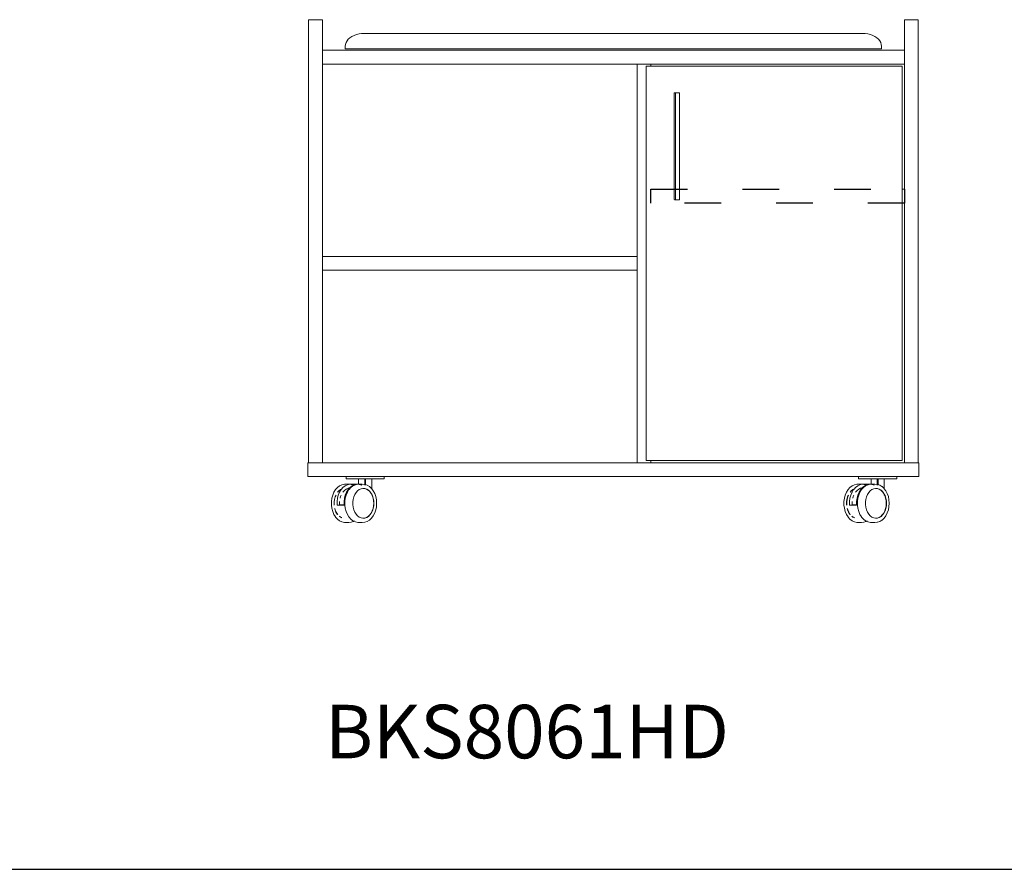
# Model space of a CAD drawing. Units: millimetres. Extents: x 2372 to 10576, y -66363 to -59031.
# Drawn here: x 6234 to 7522, y -62554 to -61442 of the extents above; entities that cross this region are included whole.
import ezdxf

# ---------------------------------------------------------------- set-up
doc = ezdxf.new("R2010")
doc.units = ezdxf.units.MM
doc.header["$LTSCALE"] = 2
doc.linetypes.add('ACAD_ISO03W100', pattern=[30, 12, -18])
doc.styles.add('Century Gothic', font='GOTHIC.TTF')

msp = doc.modelspace()

# ---------------------------------------------------------------- linework, layer by layer
at = {"lineweight": 15}
for p, q in [((6611.8, -61442.4), (6629.8, -61442.4)), ((6611.8, -61442.4), (6611.8, -62022.4)), ((6629.8, -61442.4), (6629.8, -61482.4)), ((7409.7, -61442.4), (7391.7, -61442.4)), ((7391.7, -61442.4), (7391.7, -61482.4)), ((7409.7, -61442.4), (7409.7, -62022.4)), ((6662.1, -61470.1), (6660.8, -61472.3)), ((6663.8, -61468), (6662.1, -61470.1)), ((6665.9, -61466.1), (6663.8, -61468)), ((6668.4, -61464.4), (6665.9, -61466.1)), ((6671.3, -61463), (6668.4, -61464.4)), ((6674.4, -61461.9), (6671.3, -61463)), ((6677.8, -61461), (6674.4, -61461.9)), ((6681.2, -61460.5), (6677.8, -61461)), ((6681.2, -61460.5), (6684.8, -61460.4)), ((6684.8, -61460.4), (7336.7, -61460.4)), ((7336.7, -61460.4), (7340.3, -61460.5)), ((7340.3, -61460.5), (7343.7, -61461)), ((7347.1, -61461.9), (7343.7, -61461)), ((7350.2, -61463), (7347.1, -61461.9)), ((7353.1, -61464.4), (7350.2, -61463)), ((7353.1, -61464.4), (7355.6, -61466.1)), ((7357.7, -61468), (7355.6, -61466.1)), ((7359.4, -61470.1), (7357.7, -61468)), ((7360.7, -61472.3), (7359.4, -61470.1)), ((6629.8, -61500.4), (6629.8, -61482.4)), ((7391.7, -61482.4), (6629.8, -61482.4)), ((6659.8, -61477), (6660.1, -61474.7)), ((6659.8, -61480.4), (6659.8, -61477)), ((6659.8, -61480.4), (7361.7, -61480.4)), ((6660.8, -61472.3), (6660.1, -61474.7)), ((7361.4, -61474.7), (7360.7, -61472.3)), ((7361.4, -61474.7), (7361.7, -61477)), ((7361.7, -61480.4), (7361.7, -61477)), ((7391.7, -61500.4), (7391.7, -61482.4)), ((6629.8, -61500.4), (7041.8, -61500.4)), ((6629.8, -61752.4), (6629.8, -61500.4)), ((7041.8, -61752.4), (7041.8, -61500.4)), ((7041.8, -61500.4), (7059.8, -61500.4)), ((7053.8, -62019.4), (7053.8, -61503.4)), ((7053.8, -61503.4), (7059.8, -61503.4)), ((7059.8, -61503.4), (7059.8, -61500.4)), ((7059.8, -61500.4), (7391.7, -61500.4)), ((7059.8, -61503.4), (7388.7, -61503.4)), ((7388.7, -61664.4), (7388.7, -61503.4)), ((7391.7, -61664.4), (7391.7, -61500.4)), ((7090.3, -61538.4), (7090.4, -61538.3)), ((7090.3, -61538.5), (7090.3, -61538.4)), ((7090.3, -61538.5), (7090.3, -61538.6)), ((7090.3, -61538.6), (7090.3, -61677.6)), ((7090.4, -61538.2), (7090.5, -61538.2)), ((7090.4, -61538.3), (7090.4, -61538.2)), ((7090.5, -61538.2), (7090.6, -61538.1)), ((7090.5, -61538.2), (7090.5, -61538.2)), ((7090.6, -61538.1), (7090.6, -61538.1)), ((7090.6, -61538.1), (7090.6, -61538.1)), ((7090.6, -61538.1), (7090.7, -61538.1)), ((7090.7, -61538.1), (7090.8, -61538.1)), ((7090.7, -61538.1), (7090.7, -61538.1)), ((7090.8, -61538.1), (7090.8, -61538.1)), ((7090.8, -61538.1), (7092.3, -61538.1)), ((7092.2, -61538.2), (7092.1, -61538.3)), ((7092.1, -61538.3), (7092.1, -61538.4)), ((7092.1, -61538.4), (7092.1, -61538.5)), ((7092.1, -61538.5), (7092.1, -61538.6)), ((7092.1, -61538.6), (7092.1, -61677.6)), ((7092.3, -61538.1), (7092.2, -61538.2)), ((7092.2, -61538.2), (7092.2, -61538.2)), ((7092.4, -61538.1), (7092.3, -61538.1)), ((7092.5, -61538.1), (7092.3, -61538.1)), ((7092.3, -61538.1), (7092.4, -61538.1)), ((7092.5, -61538.1), (7092.4, -61538.1)), ((7092.6, -61538.1), (7092.5, -61538.1)), ((7095, -61538.1), (7092.6, -61538.1)), ((7095.1, -61538.1), (7095, -61538.1)), ((7095.2, -61538.1), (7095.1, -61538.1)), ((7095.3, -61538.1), (7095.1, -61538.1)), ((7095.3, -61538.1), (7095.2, -61538.1)), ((7095.2, -61538.1), (7095.3, -61538.1)), ((7095.4, -61538.2), (7095.3, -61538.1)), ((7095.3, -61538.1), (7096.8, -61538.1)), ((7095.4, -61538.2), (7095.4, -61538.2)), ((7095.5, -61538.3), (7095.4, -61538.2)), ((7095.5, -61538.4), (7095.5, -61538.3)), ((7095.5, -61538.5), (7095.5, -61538.4)), ((7095.5, -61538.5), (7095.6, -61538.6)), ((7096.9, -61538.1), (7096.8, -61538.1)), ((7096.8, -61538.1), (7096.8, -61538.1)), ((7097, -61538.1), (7096.9, -61538.1)), ((7096.9, -61538.1), (7096.9, -61538.1)), ((7097.1, -61538.1), (7097, -61538.1)), ((7097, -61538.1), (7097, -61538.1)), ((7097.1, -61538.2), (7097.1, -61538.1)), ((7097.2, -61538.2), (7097.1, -61538.2)), ((7097.1, -61538.2), (7097.1, -61538.2)), ((7097.2, -61538.3), (7097.2, -61538.2)), ((7097.3, -61538.4), (7097.2, -61538.3)), ((7097.3, -61538.5), (7097.3, -61538.4)), ((7097.3, -61538.5), (7097.3, -61538.6)), ((7097.3, -61538.6), (7097.3, -61677.6)), ((7391.7, -61664.4), (7388.7, -61664.4)), ((7388.7, -61682.4), (7388.7, -61664.4)), ((7391.7, -61682.4), (7391.7, -61664.4)), ((7090.3, -61677.6), (7090.3, -61677.6)), ((7090.3, -61677.6), (7090.3, -61677.7)), ((7090.4, -61677.8), (7090.3, -61677.7)), ((7090.4, -61677.9), (7090.4, -61677.8)), ((7090.5, -61677.9), (7090.4, -61677.9)), ((7090.6, -61678), (7090.5, -61677.9)), ((7090.5, -61677.9), (7090.5, -61677.9)), ((7090.7, -61678), (7090.6, -61678)), ((7090.6, -61678), (7090.6, -61678)), ((7090.6, -61678), (7090.6, -61678)), ((7090.7, -61678.1), (7090.7, -61678)), ((7090.8, -61678.1), (7090.7, -61678.1)), ((7090.8, -61678.1), (7090.8, -61678.1)), ((7092.3, -61678.1), (7090.8, -61678.1)), ((7092.1, -61677.6), (7092.1, -61677.6)), ((7092.1, -61677.7), (7092.1, -61677.6)), ((7092.1, -61677.8), (7092.1, -61677.7)), ((7092.2, -61677.9), (7092.1, -61677.8)), ((7092.3, -61678), (7092.2, -61677.9)), ((7092.2, -61677.9), (7092.2, -61677.9)), ((7092.5, -61678.1), (7092.3, -61678.1)), ((7092.5, -61678.1), (7092.4, -61678)), ((7092.6, -61678.1), (7092.5, -61678.1)), ((7095, -61678.1), (7092.6, -61678.1)), ((7095, -61678.1), (7095.1, -61678.1)), ((7095.1, -61678.1), (7095.2, -61678)), ((7095.3, -61678.1), (7095.1, -61678.1)), ((7095.2, -61678), (7095.3, -61678)), ((7095.3, -61678), (7095.4, -61677.9)), ((7096.8, -61678.1), (7095.3, -61678.1)), ((7095.4, -61677.9), (7095.5, -61677.8)), ((7095.4, -61677.9), (7095.4, -61677.9)), ((7095.6, -61677.6), (7095.5, -61677.6)), ((7095.5, -61677.7), (7095.5, -61677.6)), ((7095.5, -61677.8), (7095.5, -61677.7)), ((7096.8, -61678.1), (7096.9, -61678.1)), ((7096.8, -61678.1), (7096.8, -61678.1)), ((7096.9, -61678.1), (7096.9, -61678)), ((7096.9, -61678), (7097, -61678)), ((7097, -61678), (7097.1, -61678)), ((7097, -61678), (7097, -61678)), ((7097.1, -61677.9), (7097.2, -61677.9)), ((7097.1, -61677.9), (7097.1, -61677.9)), ((7097.1, -61678), (7097.1, -61677.9)), ((7097.2, -61677.8), (7097.3, -61677.7)), ((7097.2, -61677.9), (7097.2, -61677.8)), ((7097.3, -61677.6), (7097.3, -61677.6)), ((7097.3, -61677.7), (7097.3, -61677.6)), ((7388.7, -61682.4), (7391.7, -61682.4)), ((7388.7, -62019.4), (7388.7, -61682.4)), ((7391.7, -62022.4), (7391.7, -61682.4)), ((7041.8, -61752.4), (6629.8, -61752.4)), ((6629.8, -61770.4), (6629.8, -61752.4)), ((7041.8, -61770.4), (7041.8, -61752.4)), ((6629.8, -61770.4), (7041.8, -61770.4)), ((6629.8, -62022.4), (6629.8, -61770.4)), ((7041.8, -62022.4), (7041.8, -61770.4)), ((6610.8, -62040.4), (6610.8, -62022.4)), ((6611.8, -62022.4), (6610.8, -62022.4)), ((6611.8, -62022.4), (6629.8, -62022.4)), ((7041.8, -62022.4), (6629.8, -62022.4)), ((7059.8, -62022.4), (7041.8, -62022.4)), ((7053.8, -62019.4), (7059.8, -62019.4)), ((7059.8, -62022.4), (7059.8, -62019.4)), ((7059.8, -62019.4), (7388.7, -62019.4)), ((7391.7, -62022.4), (7059.8, -62022.4)), ((7409.7, -62022.4), (7391.7, -62022.4)), ((7410.7, -62022.4), (7409.7, -62022.4)), ((7410.7, -62040.4), (7410.7, -62022.4)), ((6610.8, -62040.4), (6660.8, -62040.4)), ((6655.3, -62051), (6652.3, -62052.4)), ((6655.4, -62051), (6655.3, -62051)), ((6658.6, -62050.4), (6655.4, -62051)), ((6658.7, -62050.4), (6658.6, -62050.4)), ((6664.4, -62050.4), (6658.7, -62050.4)), ((6662.6, -62051), (6659.6, -62052.4)), ((6660.8, -62043.4), (6660.8, -62040.4)), ((6710.8, -62040.4), (6660.8, -62040.4)), ((6660.8, -62043.4), (6677.2, -62043.4)), ((6662.6, -62051), (6665.4, -62050.4)), ((6665.4, -62050.4), (6664.4, -62050.4)), ((6665.4, -62050.4), (6665.8, -62050.4)), ((6667.5, -62050.6), (6665.4, -62050.4)), ((6665.8, -62050.4), (6668.9, -62050.6)), ((6665.8, -62050.4), (6675, -62050.4)), ((6667.7, -62050.6), (6667.5, -62050.6)), ((6670.6, -62051.5), (6667.7, -62050.6)), ((6668.8, -62052.4), (6670.6, -62051.5)), ((6668.9, -62050.6), (6671.2, -62051.3)), ((6673, -62051), (6670, -62052.4)), ((6670.6, -62051.5), (6671.2, -62051.3)), ((6671.2, -62051.3), (6671.8, -62051)), ((6671.8, -62051), (6675, -62050.4)), ((6673, -62051), (6673.1, -62051)), ((6676, -62050.4), (6673.1, -62051)), ((6675, -62050.4), (6676, -62050.4)), ((6676.3, -62050.4), (6676, -62050.4)), ((6676, -62050.4), (6677.2, -62050.5)), ((6676.3, -62050.4), (6676.4, -62050.4)), ((6676.4, -62050.4), (6677.2, -62050.4)), ((6677.2, -62043.4), (6685.2, -62043.4)), ((6677.2, -62050.4), (6677.2, -62043.4)), ((6677.2, -62050.5), (6677.2, -62050.4)), ((6677.2, -62050.4), (6682, -62050.4)), ((6677.2, -62050.5), (6678.1, -62050.6)), ((6678.1, -62050.6), (6681.2, -62051.6)), ((6681.2, -62051.6), (6681.4, -62051.6)), ((6682, -62050.4), (6685.2, -62050.6)), ((6685.2, -62043.4), (6686.4, -62043.4)), ((6685.2, -62050.6), (6685.2, -62043.4)), ((6685.2, -62050.6), (6685.2, -62050.6)), ((6685.2, -62051.5), (6685.2, -62050.6)), ((6685.2, -62050.6), (6685.3, -62050.6)), ((6686.4, -62050.9), (6685.3, -62050.6)), ((6686.4, -62043.4), (6694.4, -62043.4)), ((6686.4, -62050.9), (6686.4, -62043.4)), ((6686.4, -62051.6), (6686.4, -62050.9)), ((6688.4, -62051.6), (6686.4, -62050.9)), ((6688.5, -62051.6), (6688.4, -62051.6)), ((6691.4, -62053.4), (6688.5, -62051.6)), ((6694.4, -62043.4), (6710.8, -62043.4)), ((6694.4, -62056.3), (6694.4, -62043.4)), ((6710.8, -62040.4), (7331.7, -62040.4)), ((6710.8, -62043.4), (6710.8, -62040.4)), ((7326.2, -62051), (7323.2, -62052.4)), ((7326.3, -62051), (7326.2, -62051)), ((7329.5, -62050.4), (7326.3, -62051)), ((7329.6, -62050.4), (7329.5, -62050.4)), ((7335.3, -62050.4), (7329.6, -62050.4)), ((7333.5, -62051), (7330.5, -62052.4)), ((7331.7, -62043.4), (7331.7, -62040.4)), ((7381.7, -62040.4), (7331.7, -62040.4)), ((7331.7, -62043.4), (7348.1, -62043.4)), ((7333.5, -62051), (7336.3, -62050.4)), ((7336.3, -62050.4), (7335.3, -62050.4)), ((7336.3, -62050.4), (7336.7, -62050.4)), ((7338.4, -62050.6), (7336.3, -62050.4)), ((7336.7, -62050.4), (7339.8, -62050.6)), ((7336.7, -62050.4), (7345.9, -62050.4)), ((7338.5, -62050.6), (7338.4, -62050.6)), ((7341.5, -62051.5), (7338.5, -62050.6)), ((7339.7, -62052.4), (7341.5, -62051.5)), ((7339.8, -62050.6), (7342, -62051.3)), ((7343.9, -62051), (7340.9, -62052.4)), ((7341.5, -62051.5), (7342, -62051.3)), ((7342, -62051.3), (7342.7, -62051)), ((7342.7, -62051), (7345.9, -62050.4)), ((7343.9, -62051), (7344, -62051)), ((7346.9, -62050.4), (7344, -62051)), ((7345.9, -62050.4), (7346.9, -62050.4)), ((7347.2, -62050.4), (7346.9, -62050.4)), ((7346.9, -62050.4), (7348.1, -62050.5)), ((7347.2, -62050.4), (7347.3, -62050.4)), ((7347.3, -62050.4), (7348.1, -62050.4)), ((7348.1, -62043.4), (7356.1, -62043.4)), ((7348.1, -62050.4), (7348.1, -62043.4)), ((7348.1, -62050.5), (7348.1, -62050.4)), ((7348.1, -62050.4), (7352.9, -62050.4)), ((7348.1, -62050.5), (7349, -62050.6)), ((7349, -62050.6), (7352.1, -62051.6)), ((7352.1, -62051.6), (7352.2, -62051.6)), ((7352.9, -62050.4), (7356.1, -62050.6)), ((7356.1, -62043.4), (7357.3, -62043.4)), ((7356.1, -62050.6), (7356.1, -62043.4)), ((7356.1, -62050.6), (7356.1, -62050.6)), ((7356.1, -62051.5), (7356.1, -62050.6)), ((7356.1, -62050.6), (7356.2, -62050.6)), ((7357.3, -62050.9), (7356.2, -62050.6)), ((7357.3, -62043.4), (7365.3, -62043.4)), ((7357.3, -62050.9), (7357.3, -62043.4)), ((7357.3, -62051.6), (7357.3, -62050.9)), ((7359.3, -62051.6), (7357.3, -62050.9)), ((7359.4, -62051.6), (7359.3, -62051.6)), ((7362.3, -62053.4), (7359.4, -62051.6)), ((7365.3, -62043.4), (7381.7, -62043.4)), ((7365.3, -62056.3), (7365.3, -62043.4)), ((7381.7, -62040.4), (7410.7, -62040.4)), ((7381.7, -62043.4), (7381.7, -62040.4)), ((6643.3, -62064.6), (6642.2, -62068.8)), ((6644.9, -62060.8), (6643.3, -62064.6)), ((6646.9, -62057.4), (6644.9, -62060.8)), ((6646.4, -62066.9), (6647.4, -62064.5)), ((6646.7, -62066.9), (6647.7, -62064.5)), ((6646.9, -62057.4), (6647, -62057.4)), ((6649.5, -62054.6), (6647, -62057.4)), ((6652.2, -62052.5), (6649.5, -62054.6)), ((6649.5, -62068.7), (6650.6, -62064.5)), ((6649.8, -62060.7), (6651.2, -62059.1)), ((6650.1, -62060.7), (6651.5, -62059.1)), ((6650.6, -62064.5), (6652.3, -62060.7)), ((6651.2, -62059.1), (6653.4, -62057.4)), ((6651.5, -62059.1), (6653.7, -62057.4)), ((6652.2, -62052.5), (6652.3, -62052.4)), ((6652.3, -62060.7), (6654.4, -62057.3)), ((6653.4, -62057.4), (6654.8, -62056.8)), ((6653.7, -62057.4), (6654.6, -62057)), ((6654.5, -62064.5), (6653.7, -62066.6)), ((6654.4, -62057.3), (6654.6, -62057)), ((6654.6, -62057), (6655.3, -62056.7)), ((6654.6, -62057), (6654.8, -62056.8)), ((6654.8, -62056.8), (6656.8, -62054.5)), ((6654.8, -62056.8), (6655.5, -62056.4)), ((6658.7, -62058.4), (6656.7, -62060.7)), ((6656.8, -62054.5), (6659.6, -62052.4)), ((6660.9, -62056.7), (6658.7, -62058.4)), ((6658.7, -62068.7), (6659.8, -62064.5)), ((6659.8, -62064.5), (6661.5, -62060.7)), ((6660.9, -62064.6), (6659.8, -62068.8)), ((6663.4, -62055.6), (6660.9, -62056.7)), ((6662.6, -62060.8), (6660.9, -62064.6)), ((6661.5, -62060.7), (6663.5, -62057.3)), ((6664.6, -62057.4), (6662.6, -62060.8)), ((6665.4, -62055.2), (6663.4, -62055.6)), ((6663.5, -62057.3), (6665.4, -62055.2)), ((6664.7, -62057.4), (6664.6, -62057.4)), ((6667.1, -62054.6), (6664.7, -62057.4)), ((6665.4, -62055.2), (6666, -62054.5)), ((6666, -62054.5), (6668.8, -62052.4)), ((6669.9, -62052.5), (6667.1, -62054.6)), ((6669.9, -62052.5), (6670, -62052.4)), ((6671.1, -62066.9), (6672.4, -62063.9)), ((6672.4, -62063.9), (6674, -62061.3)), ((6674, -62061.3), (6676, -62059.1)), ((6676, -62059.1), (6678.1, -62057.4)), ((6678.1, -62057.4), (6680.5, -62056.3)), ((6680.5, -62056.3), (6682.9, -62055.9)), ((6682.9, -62055.9), (6685.1, -62056)), ((6685.1, -62056), (6687.5, -62056.8)), ((6685.1, -62056), (6685.4, -62056)), ((6685.4, -62056), (6687.8, -62056.8)), ((6687.5, -62056.8), (6689.8, -62058.2)), ((6687.8, -62056.8), (6690.1, -62058.2)), ((6689.8, -62058.2), (6691.9, -62060.1)), ((6690.1, -62058.2), (6692.1, -62060.1)), ((6691.5, -62053.4), (6691.4, -62053.4)), ((6694.2, -62055.9), (6691.5, -62053.4)), ((6691.9, -62060.1), (6693.6, -62062.5)), ((6692.1, -62060.1), (6693.9, -62062.5)), ((6693.6, -62062.5), (6694.4, -62064.1)), ((6693.9, -62062.5), (6694.4, -62063.5)), ((6694.4, -62056.3), (6694.2, -62055.9)), ((6696.4, -62059), (6694.4, -62056.3)), ((6694.4, -62057), (6694.4, -62056.3)), ((6694.4, -62064.1), (6694.4, -62063.5)), ((6694.4, -62063.5), (6695.4, -62065.3)), ((6694.4, -62064.1), (6695.1, -62065.3)), ((6696.5, -62059), (6696.4, -62059)), ((6698.3, -62062.6), (6696.5, -62059)), ((6699.7, -62066.6), (6698.3, -62062.6)), ((7314.2, -62064.6), (7313.1, -62068.8)), ((7315.8, -62060.8), (7314.2, -62064.6)), ((7317.8, -62057.4), (7315.8, -62060.8)), ((7317.3, -62066.9), (7318.3, -62064.5)), ((7317.6, -62066.9), (7318.6, -62064.5)), ((7317.8, -62057.4), (7317.9, -62057.4)), ((7320.4, -62054.6), (7317.9, -62057.4)), ((7323.1, -62052.5), (7320.4, -62054.6)), ((7320.4, -62068.7), (7321.5, -62064.5)), ((7320.7, -62060.7), (7322.1, -62059.1)), ((7321, -62060.7), (7322.4, -62059.1)), ((7321.5, -62064.5), (7323.2, -62060.7)), ((7322.1, -62059.1), (7324.3, -62057.4)), ((7322.4, -62059.1), (7324.6, -62057.4)), ((7323.1, -62052.5), (7323.2, -62052.4)), ((7323.2, -62060.7), (7325.2, -62057.3)), ((7324.3, -62057.4), (7325.7, -62056.8)), ((7324.6, -62057.4), (7325.5, -62057)), ((7325.4, -62064.5), (7324.6, -62066.6)), ((7325.2, -62057.3), (7325.5, -62057)), ((7325.5, -62057), (7326.2, -62056.7)), ((7325.5, -62057), (7325.7, -62056.8)), ((7325.7, -62056.8), (7327.7, -62054.5)), ((7325.7, -62056.8), (7326.4, -62056.4)), ((7329.6, -62058.4), (7327.6, -62060.7)), ((7327.7, -62054.5), (7330.5, -62052.4)), ((7331.8, -62056.7), (7329.6, -62058.4)), ((7329.6, -62068.7), (7330.7, -62064.5)), ((7330.7, -62064.5), (7332.4, -62060.7)), ((7331.8, -62064.6), (7330.7, -62068.8)), ((7334.3, -62055.6), (7331.8, -62056.7)), ((7333.5, -62060.8), (7331.8, -62064.6)), ((7332.4, -62060.7), (7334.4, -62057.3)), ((7335.5, -62057.4), (7333.5, -62060.8)), ((7336.3, -62055.2), (7334.3, -62055.6)), ((7334.4, -62057.3), (7336.3, -62055.2)), ((7335.6, -62057.4), (7335.5, -62057.4)), ((7338, -62054.6), (7335.6, -62057.4)), ((7336.3, -62055.2), (7336.9, -62054.5)), ((7336.9, -62054.5), (7339.7, -62052.4)), ((7340.8, -62052.5), (7338, -62054.6)), ((7340.8, -62052.5), (7340.9, -62052.4)), ((7342, -62066.9), (7343.3, -62063.9)), ((7343.3, -62063.9), (7344.9, -62061.3)), ((7344.9, -62061.3), (7346.8, -62059.1)), ((7346.8, -62059.1), (7349, -62057.4)), ((7349, -62057.4), (7351.4, -62056.3)), ((7351.4, -62056.3), (7353.8, -62055.9)), ((7353.8, -62055.9), (7356, -62056)), ((7356, -62056), (7358.4, -62056.8)), ((7356, -62056), (7356.3, -62056)), ((7356.3, -62056), (7358.7, -62056.8)), ((7358.4, -62056.8), (7360.7, -62058.2)), ((7358.7, -62056.8), (7361, -62058.2)), ((7360.7, -62058.2), (7362.7, -62060.1)), ((7361, -62058.2), (7363, -62060.1)), ((7362.4, -62053.4), (7362.3, -62053.4)), ((7365, -62055.9), (7362.4, -62053.4)), ((7362.7, -62060.1), (7364.5, -62062.5)), ((7363, -62060.1), (7364.8, -62062.5)), ((7364.5, -62062.5), (7365.3, -62064.1)), ((7364.8, -62062.5), (7365.3, -62063.5)), ((7365.3, -62056.3), (7365, -62055.9)), ((7367.3, -62059), (7365.3, -62056.3)), ((7365.3, -62057), (7365.3, -62056.3)), ((7365.3, -62064.1), (7365.3, -62063.5)), ((7365.3, -62063.5), (7366.3, -62065.3)), ((7365.3, -62064.1), (7366, -62065.3)), ((7367.4, -62059), (7367.3, -62059)), ((7369.2, -62062.6), (7367.4, -62059)), ((7370.6, -62066.6), (7369.2, -62062.6)), ((6642.2, -62068.8), (6641.6, -62073.1)), ((6641.6, -62073.1), (6641.6, -62077.6)), ((6641.6, -62077.6), (6642.2, -62081.9)), ((6645.1, -62073.6), (6645.5, -62070.2)), ((6645.1, -62077.1), (6645.1, -62073.6)), ((6645.1, -62077.6), (6645.1, -62077.1)), ((6645.4, -62073.6), (6645.8, -62070.2)), ((6645.4, -62077.1), (6645.4, -62073.6)), ((6645.4, -62077.6), (6645.4, -62077.1)), ((6645.5, -62070.2), (6646.4, -62066.9)), ((6645.8, -62070.2), (6646.7, -62066.9)), ((6649, -62073.1), (6649.5, -62068.7)), ((6649, -62077.6), (6649, -62073.1)), ((6649, -62077.6), (6652.4, -62077.4)), ((6658.2, -62077.6), (6649, -62077.6)), ((6652.4, -62073.1), (6652.4, -62077.4)), ((6658.2, -62077.4), (6652.4, -62077.4)), ((6653.7, -62066.6), (6653.1, -62068.7)), ((6658.2, -62073.1), (6658.7, -62068.7)), ((6658.2, -62077.4), (6658.2, -62073.1)), ((6658.2, -62077.6), (6658.2, -62077.4)), ((6658.2, -62077.6), (6659.3, -62077.5)), ((6659.8, -62068.8), (6659.3, -62073.1)), ((6659.3, -62073.1), (6659.3, -62077.5)), ((6659.3, -62077.5), (6659.6, -62077.5)), ((6659.3, -62077.5), (6659.3, -62077.6)), ((6659.3, -62077.6), (6659.8, -62081.9)), ((6669.8, -62073.6), (6670.3, -62070.2)), ((6669.8, -62077.1), (6669.8, -62073.6)), ((6670.3, -62080.5), (6669.8, -62077.1)), ((6670.3, -62070.2), (6671.1, -62066.9)), ((6695.1, -62065.3), (6696.2, -62068.5)), ((6695.4, -62065.3), (6696.4, -62068.5)), ((6696.2, -62068.5), (6696.8, -62071.9)), ((6696.4, -62068.5), (6697.1, -62071.9)), ((6696.8, -62071.9), (6697, -62075.3)), ((6697, -62075.3), (6696.8, -62078.8)), ((6697.1, -62071.9), (6697.3, -62075.3)), ((6697.3, -62075.3), (6697.1, -62078.8)), ((6700.5, -62070.9), (6699.7, -62066.6)), ((6700.8, -62075.3), (6700.5, -62070.9)), ((6700.5, -62079.8), (6700.8, -62075.3)), ((7313.1, -62068.8), (7312.5, -62073.1)), ((7312.5, -62073.1), (7312.5, -62077.6)), ((7312.5, -62077.6), (7313.1, -62081.9)), ((7316, -62073.6), (7316.4, -62070.2)), ((7316, -62077.1), (7316, -62073.6)), ((7316, -62077.6), (7316, -62077.1)), ((7316.2, -62073.6), (7316.7, -62070.2)), ((7316.2, -62077.1), (7316.2, -62073.6)), ((7316.3, -62077.6), (7316.2, -62077.1)), ((7316.4, -62070.2), (7317.3, -62066.9)), ((7316.7, -62070.2), (7317.6, -62066.9)), ((7319.9, -62073.1), (7320.4, -62068.7)), ((7319.9, -62077.6), (7319.9, -62073.1)), ((7319.9, -62077.6), (7323.3, -62077.4)), ((7329.1, -62077.6), (7319.9, -62077.6)), ((7323.3, -62073.1), (7323.3, -62077.4)), ((7329.1, -62077.4), (7323.3, -62077.4)), ((7324.6, -62066.6), (7324, -62068.7)), ((7329.1, -62073.1), (7329.6, -62068.7)), ((7329.1, -62077.4), (7329.1, -62073.1)), ((7329.1, -62077.6), (7329.1, -62077.4)), ((7329.1, -62077.6), (7330.2, -62077.5)), ((7330.7, -62068.8), (7330.2, -62073.1)), ((7330.2, -62073.1), (7330.2, -62077.5)), ((7330.2, -62077.5), (7330.5, -62077.5)), ((7330.2, -62077.5), (7330.2, -62077.6)), ((7330.2, -62077.6), (7330.7, -62081.9)), ((7340.7, -62073.6), (7341.2, -62070.2)), ((7340.7, -62077.1), (7340.7, -62073.6)), ((7341.2, -62080.5), (7340.7, -62077.1)), ((7341.2, -62070.2), (7342, -62066.9)), ((7366, -62065.3), (7367.1, -62068.5)), ((7366.3, -62065.3), (7367.3, -62068.5)), ((7367.1, -62068.5), (7367.7, -62071.9)), ((7367.3, -62068.5), (7368, -62071.9)), ((7367.7, -62071.9), (7367.9, -62075.3)), ((7367.9, -62075.3), (7367.7, -62078.8)), ((7368, -62071.9), (7368.2, -62075.3)), ((7368.2, -62075.3), (7368, -62078.8)), ((7371.4, -62070.9), (7370.6, -62066.6)), ((7371.7, -62075.3), (7371.4, -62070.9)), ((7371.4, -62079.8), (7371.7, -62075.3)), ((6642.2, -62081.9), (6643.3, -62086.1)), ((6643.3, -62086.1), (6644.9, -62089.9)), ((6644.9, -62089.9), (6646.9, -62093.2)), ((6646.4, -62083.8), (6645.9, -62082)), ((6646.7, -62083.8), (6646.2, -62082)), ((6647.6, -62086.8), (6646.4, -62083.8)), ((6647.9, -62086.8), (6646.7, -62083.8)), ((6649.3, -62089.4), (6647.6, -62086.8)), ((6649.6, -62089.4), (6647.9, -62086.8)), ((6649.8, -62090), (6649.3, -62089.4)), ((6650.1, -62090), (6649.6, -62089.4)), ((6659.8, -62081.9), (6660.9, -62086.1)), ((6660.9, -62086.1), (6662.6, -62089.9)), ((6662.6, -62089.9), (6664.6, -62093.2)), ((6671.1, -62083.8), (6670.3, -62080.5)), ((6672.4, -62086.8), (6671.1, -62083.8)), ((6674, -62089.4), (6672.4, -62086.8)), ((6676, -62091.6), (6674, -62089.4)), ((6691.9, -62090.6), (6689.8, -62092.5)), ((6692.1, -62090.6), (6690.1, -62092.5)), ((6693.6, -62088.2), (6691.9, -62090.6)), ((6693.9, -62088.2), (6692.1, -62090.6)), ((6695.1, -62085.3), (6693.6, -62088.2)), ((6695.4, -62085.3), (6693.9, -62088.2)), ((6696.2, -62082.2), (6695.1, -62085.3)), ((6695.4, -62085.3), (6696.4, -62082.2)), ((6696.8, -62078.8), (6696.2, -62082.2)), ((6697.1, -62078.8), (6696.4, -62082.2)), ((6696.5, -62091.7), (6698.3, -62088)), ((6698.3, -62088), (6699.7, -62084)), ((6699.7, -62084), (6700.5, -62079.8)), ((7313.1, -62081.9), (7314.2, -62086.1)), ((7314.2, -62086.1), (7315.8, -62089.9)), ((7315.8, -62089.9), (7317.8, -62093.2)), ((7317.3, -62083.8), (7316.8, -62082)), ((7317.6, -62083.8), (7317.1, -62082)), ((7318.5, -62086.8), (7317.3, -62083.8)), ((7318.8, -62086.8), (7317.6, -62083.8)), ((7320.2, -62089.4), (7318.5, -62086.8)), ((7320.4, -62089.4), (7318.8, -62086.8)), ((7320.7, -62090), (7320.2, -62089.4)), ((7321, -62090), (7320.4, -62089.4)), ((7330.7, -62081.9), (7331.8, -62086.1)), ((7331.8, -62086.1), (7333.5, -62089.9)), ((7333.5, -62089.9), (7335.5, -62093.2)), ((7342, -62083.8), (7341.2, -62080.5)), ((7343.3, -62086.8), (7342, -62083.8)), ((7344.9, -62089.4), (7343.3, -62086.8)), ((7346.8, -62091.6), (7344.9, -62089.4)), ((7362.7, -62090.6), (7360.7, -62092.5)), ((7363, -62090.6), (7361, -62092.5)), ((7364.5, -62088.2), (7362.7, -62090.6)), ((7364.8, -62088.2), (7363, -62090.6)), ((7366, -62085.3), (7364.5, -62088.2)), ((7366.3, -62085.3), (7364.8, -62088.2)), ((7367.1, -62082.2), (7366, -62085.3)), ((7366.3, -62085.3), (7367.3, -62082.2)), ((7367.7, -62078.8), (7367.1, -62082.2)), ((7368, -62078.8), (7367.3, -62082.2)), ((7367.4, -62091.7), (7369.2, -62088)), ((7369.2, -62088), (7370.6, -62084)), ((7370.6, -62084), (7371.4, -62079.8)), ((6646.9, -62093.2), (6647, -62093.3)), ((6647, -62093.3), (6649.5, -62096.1)), ((6649.5, -62096.1), (6652.2, -62098.2)), ((6653.7, -62093.3), (6652.1, -62092.1)), ((6652.3, -62098.3), (6652.2, -62098.2)), ((6652.3, -62098.3), (6655.3, -62099.7)), ((6653.4, -62093.3), (6652.4, -62092.5)), ((6655.5, -62094.3), (6653.4, -62093.3)), ((6655.3, -62094), (6653.7, -62093.3)), ((6655.3, -62099.7), (6655.4, -62099.7)), ((6655.4, -62099.7), (6658.6, -62100.3)), ((6658.7, -62100.3), (6658.6, -62100.3)), ((6664.4, -62100.3), (6658.7, -62100.3)), ((6664.4, -62100.3), (6667.5, -62100.1)), ((6664.7, -62093.3), (6664.6, -62093.2)), ((6664.7, -62093.3), (6667.1, -62096.1)), ((6667.1, -62096.1), (6669.9, -62098.2)), ((6667.7, -62100.1), (6667.5, -62100.1)), ((6667.7, -62100.1), (6670.7, -62099.1)), ((6670, -62098.3), (6669.9, -62098.2)), ((6670, -62098.3), (6671.2, -62098.8)), ((6670.9, -62099.1), (6670.7, -62099.1)), ((6670.9, -62099.1), (6671.2, -62098.8)), ((6671.2, -62098.8), (6672, -62098.4)), ((6671.2, -62098.8), (6673, -62099.7)), ((6673, -62099.7), (6673.1, -62099.7)), ((6673.1, -62099.7), (6676.3, -62100.3)), ((6678.1, -62093.3), (6676, -62091.6)), ((6676.3, -62100.3), (6676.4, -62100.3)), ((6676.4, -62100.3), (6682, -62100.3)), ((6680.5, -62094.3), (6678.1, -62093.3)), ((6682.9, -62094.8), (6680.5, -62094.3)), ((6685.2, -62100.1), (6682, -62100.3)), ((6685.1, -62094.7), (6682.9, -62094.8)), ((6687.5, -62093.9), (6685.1, -62094.7)), ((6685.4, -62094.7), (6685.1, -62094.7)), ((6685.2, -62100.1), (6685.3, -62100.1)), ((6685.3, -62100.1), (6688.4, -62099.1)), ((6687.8, -62093.9), (6685.4, -62094.7)), ((6689.8, -62092.5), (6687.5, -62093.9)), ((6687.8, -62093.9), (6690.1, -62092.5)), ((6688.4, -62099.1), (6688.5, -62099.1)), ((6688.5, -62099.1), (6691.4, -62097.3)), ((6691.5, -62097.2), (6691.4, -62097.3)), ((6691.5, -62097.2), (6694.2, -62094.8)), ((6694.2, -62094.8), (6696.4, -62091.7)), ((6696.5, -62091.7), (6696.4, -62091.7)), ((7317.8, -62093.2), (7317.9, -62093.3)), ((7317.9, -62093.3), (7320.4, -62096.1)), ((7320.4, -62096.1), (7323.1, -62098.2)), ((7324.6, -62093.3), (7323, -62092.1)), ((7323.2, -62098.3), (7323.1, -62098.2)), ((7323.2, -62098.3), (7326.2, -62099.7)), ((7324.3, -62093.3), (7323.3, -62092.5)), ((7326.4, -62094.3), (7324.3, -62093.3)), ((7326.2, -62094), (7324.6, -62093.3)), ((7326.2, -62099.7), (7326.3, -62099.7)), ((7326.3, -62099.7), (7329.5, -62100.3)), ((7329.6, -62100.3), (7329.5, -62100.3)), ((7335.3, -62100.3), (7329.6, -62100.3)), ((7335.3, -62100.3), (7338.4, -62100.1)), ((7335.6, -62093.3), (7335.5, -62093.2)), ((7335.6, -62093.3), (7338, -62096.1)), ((7338, -62096.1), (7340.8, -62098.2)), ((7338.5, -62100.1), (7338.4, -62100.1)), ((7338.5, -62100.1), (7341.6, -62099.1)), ((7340.9, -62098.3), (7340.8, -62098.2)), ((7342.1, -62098.8), (7340.9, -62098.3)), ((7341.7, -62099.1), (7341.6, -62099.1)), ((7341.7, -62099.1), (7342.1, -62098.8)), ((7342.1, -62098.8), (7342.8, -62098.4)), ((7342.1, -62098.8), (7343.9, -62099.7)), ((7343.9, -62099.7), (7344, -62099.7)), ((7344, -62099.7), (7347.2, -62100.3)), ((7349, -62093.3), (7346.8, -62091.6)), ((7347.2, -62100.3), (7347.3, -62100.3)), ((7347.3, -62100.3), (7352.9, -62100.3)), ((7351.4, -62094.3), (7349, -62093.3)), ((7353.8, -62094.8), (7351.4, -62094.3)), ((7356.1, -62100.1), (7352.9, -62100.3)), ((7356, -62094.7), (7353.8, -62094.8)), ((7358.4, -62093.9), (7356, -62094.7)), ((7356.3, -62094.7), (7356, -62094.7)), ((7356.1, -62100.1), (7356.2, -62100.1)), ((7356.2, -62100.1), (7359.3, -62099.1)), ((7358.7, -62093.9), (7356.3, -62094.7)), ((7360.7, -62092.5), (7358.4, -62093.9)), ((7358.7, -62093.9), (7361, -62092.5)), ((7359.3, -62099.1), (7359.4, -62099.1)), ((7359.4, -62099.1), (7362.3, -62097.3)), ((7362.4, -62097.2), (7362.3, -62097.3)), ((7362.4, -62097.2), (7365, -62094.8)), ((7365, -62094.8), (7367.3, -62091.7)), ((7367.4, -62091.7), (7367.3, -62091.7))]:
    msp.add_line(p, q, dxfattribs=at)
at = {"color": 251, "ltscale": 4}
msp.add_line((2603.6, -62554.4), (10572.7, -62554.4), dxfattribs=at)
at = {"linetype": 'ACAD_ISO03W100', "ltscale": 2}
msp.add_lwpolyline([(7059.8, -61664.4), (7391.8, -61664.4), (7391.8, -61682.4), (7059.8, -61682.4)], close=True, dxfattribs=at)

# ---------------------------------------------------------------- texts
at = {"color": 251, "lineweight": 9, "true_color": 0x636466, "insert": (6633.4, -62339.1), "char_height": 100, "width": 597.82, "attachment_point": 1, "style": 'Century Gothic'}
msp.add_mtext('{\\H0.7x;BKS8061HD}', dxfattribs=at)

doc.saveas('drawing.dxf')
